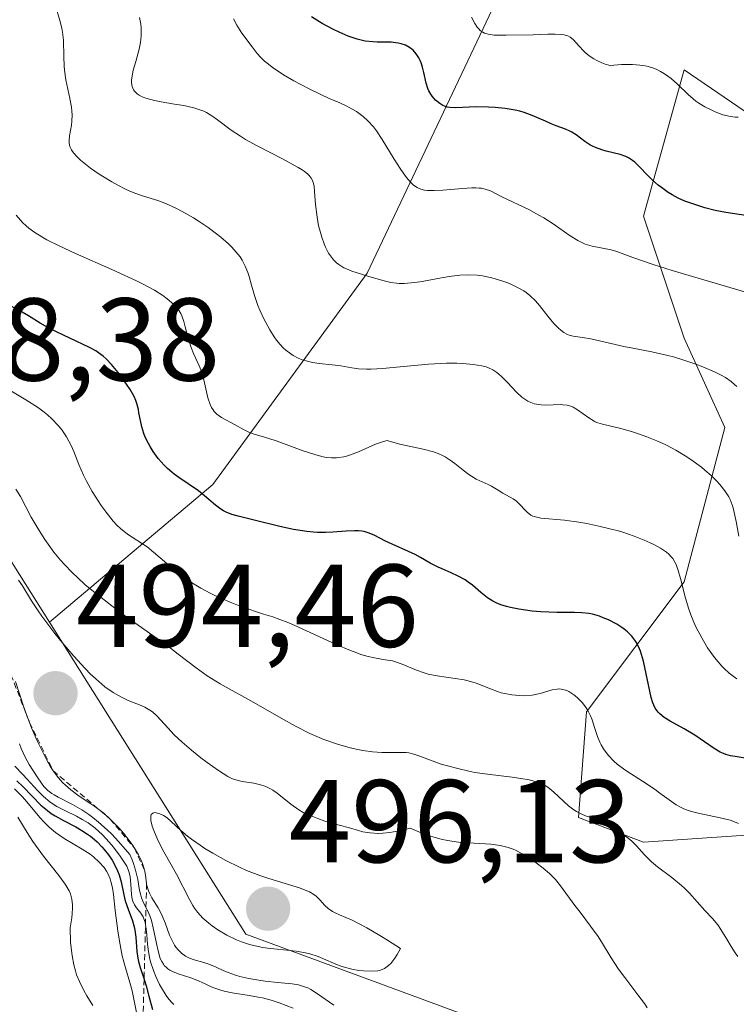
# Model space of a CAD drawing. Units: metres. Extents: x 628935 to 631495, y 4674098 to 4676458.
# Drawn here: x 630059 to 630120, y 4674799 to 4674883 of the extents above; entities that cross this region are included whole.
import ezdxf
from ezdxf.enums import TextEntityAlignment as Align

# ---------------------------------------------------------------- set-up
doc = ezdxf.new("R2010")
doc.units = ezdxf.units.M
doc.header["$MEASUREMENT"] = 0
doc.linetypes.add('TRAZOS', pattern=[0.75, 0.5, -0.25])
for name, color, linetype, lineweight in [('Carátula', 7, 'Continuous', 5), ('Curva de nivel maestra', 36, 'Continuous', 30), ('Curva de nivel normal', 36, 'Continuous', 0), ('Escarpado lineal', 39, 'TRAZOS', 0), ('Matorral', 135, 'Continuous', 0), ('Matorral CxS', 135, 'Continuous', 0), ('Pastizal CxS', 92, 'Continuous', 0), ('Punto de cota en terreno', 7, 'Continuous', 0), ('Rótulo de punto de cota en terreno', 19, 'Continuous', 0), ('Suelo desnudo', 252, 'Continuous', 0), ('Suelo desnudo CxS', 43, 'Continuous', 0)]:
    doc.layers.add(name, color=color, linetype=linetype, lineweight=lineweight)
doc.styles.add('Arial', font='txt', dxfattribs={"height": 0.2})

# ---------------------------------------------------------------- blocks, each defined once
blk = doc.blocks.new('5PATER')
at = {"layer": 'Carátula', "linetype": 'Continuous', "lineweight": 5}
h = blk.add_hatch(color=250, dxfattribs=at)
edge = h.paths.add_edge_path()
edge.add_ellipse((0.002, 0.008), major_axis=(-1.326, -1.344), ratio=0.999422, start_angle=0, end_angle=360)

msp = doc.modelspace()

# ---------------------------------------------------------------- linework, layer by layer
at = {"layer": 'Curva de nivel maestra', "color": 36, "linetype": 'Continuous', "lineweight": 30}
for points in [[(630120.86, 4674865.86, 450), (630119.74, 4674866.03, 450), (630119.16, 4674866.13, 450), (630118.27, 4674866.31, 450), (630117.38, 4674866.53, 450), (630116.94, 4674866.66, 450), (630116.09, 4674866.94, 450), (630115.69, 4674867.09, 450), (630115.12, 4674867.35, 450), (630114.6, 4674867.63, 450), (630114.27, 4674867.83, 450), (630113.68, 4674868.25, 450), (630113.41, 4674868.46, 450), (630112.93, 4674868.89, 450), (630112.5, 4674869.3, 450), (630111.82, 4674870.01, 450), (630111.41, 4674870.4, 450), (630111.23, 4674870.54, 450), (630110.89, 4674870.77, 450), (630110.67, 4674870.88, 450), (630110.16, 4674871.05, 450), (630108.98, 4674871.35, 450), (630108.61, 4674871.46, 450), (630108.08, 4674871.65, 450), (630107.83, 4674871.76, 450), (630107.6, 4674871.89, 450), (630107.17, 4674872.16, 450), (630106.42, 4674872.73, 450), (630106.07, 4674872.96, 450), (630105.89, 4674873.06, 450), (630105.53, 4674873.22, 450), (630104.74, 4674873.5, 450), (630104.3, 4674873.67, 450), (630103.82, 4674873.89, 450), (630103.09, 4674874.22, 450), (630102.69, 4674874.39, 450), (630102.01, 4674874.63, 450), (630101.64, 4674874.74, 450), (630101.24, 4674874.83, 450), (630100.4, 4674874.97, 450), (630099.54, 4674875.06, 450), (630098.97, 4674875.1, 450), (630097.92, 4674875.11, 450), (630096.15, 4674875.02, 450), (630095.68, 4674875.05, 450), (630095.46, 4674875.1, 450), (630095.24, 4674875.18, 450), (630095.1, 4674875.24, 450), (630094.83, 4674875.4, 450), (630094.46, 4674875.7, 450), (630094.18, 4674876.02, 450), (630094.06, 4674876.19, 450), (630093.9, 4674876.47, 450), (630093.81, 4674876.69, 450), (630093.66, 4674877.14, 450), (630093.48, 4674878.05, 450), (630093.37, 4674878.5, 450), (630093.25, 4674878.87, 450), (630093.17, 4674879.05, 450), (630093.04, 4674879.3, 450), (630092.82, 4674879.64, 450), (630092.56, 4674879.94, 450), (630092.26, 4674880.18, 450), (630091.92, 4674880.36, 450), (630091.55, 4674880.49, 450), (630091.29, 4674880.55, 450), (630090.7, 4674880.62, 450), (630089.51, 4674880.62, 450), (630089.12, 4674880.64, 450), (630088.49, 4674880.71, 450), (630088.15, 4674880.78, 450), (630087.79, 4674880.88, 450), (630087.04, 4674881.14, 450), (630086.28, 4674881.46, 450), (630085.77, 4674881.71, 450), (630084.83, 4674882.22, 450), (630083.92, 4674882.79, 450)], [(630120.81, 4674819.69, 475), (630119.97, 4674819.82, 475), (630119.56, 4674819.9, 475), (630119.16, 4674820.01, 475), (630118.97, 4674820.08, 475), (630118.69, 4674820.2, 475), (630118.16, 4674820.5, 475), (630116.54, 4674821.65, 475), (630115.62, 4674822.19, 475), (630114.42, 4674822.84, 475), (630113.93, 4674823.15, 475), (630113.55, 4674823.45, 475), (630113.4, 4674823.6, 475), (630113.16, 4674823.94, 475), (630113.03, 4674824.2, 475), (630112.96, 4674824.39, 475), (630112.82, 4674824.84, 475), (630112.16, 4674827.93, 475), (630111.99, 4674828.51, 475), (630111.9, 4674828.79, 475), (630111.74, 4674829.18, 475), (630111.54, 4674829.55, 475), (630111.43, 4674829.72, 475), (630111.18, 4674830.06, 475), (630111.03, 4674830.22, 475), (630110.79, 4674830.45, 475), (630110.51, 4674830.68, 475), (630110.31, 4674830.82, 475), (630109.88, 4674831.09, 475), (630109.19, 4674831.45, 475), (630108.72, 4674831.64, 475), (630108.41, 4674831.76, 475), (630107.81, 4674831.93, 475), (630107.5, 4674832, 475), (630106.9, 4674832.07, 475), (630106.29, 4674832.09, 475), (630104.78, 4674832.09, 475), (630103.42, 4674832.14, 475), (630102.68, 4674832.21, 475), (630101.55, 4674832.36, 475), (630100.84, 4674832.51, 475), (630100.5, 4674832.59, 475), (630100.03, 4674832.74, 475), (630099.61, 4674832.92, 475), (630099.35, 4674833.05, 475), (630098.9, 4674833.34, 475), (630098.31, 4674833.79, 475), (630097.61, 4674834.4, 475), (630097.25, 4674834.68, 475), (630096.98, 4674834.87, 475), (630096.39, 4674835.19, 475), (630095.8, 4674835.47, 475), (630095.04, 4674835.79, 475), (630094.7, 4674835.94, 475), (630094.02, 4674836.29, 475), (630093.2, 4674836.77, 475), (630092.74, 4674837.02, 475), (630090.22, 4674838.16, 475), (630089.23, 4674838.67, 475), (630088.73, 4674838.87, 475), (630088.38, 4674838.97, 475), (630088.19, 4674839, 475), (630087.9, 4674839.04, 475), (630087.57, 4674839.04, 475), (630086.85, 4674839, 475), (630085.73, 4674838.91, 475), (630085.1, 4674838.88, 475), (630084.43, 4674838.89, 475), (630084.08, 4674838.91, 475), (630083.52, 4674838.97, 475), (630082.38, 4674839.16, 475), (630081.22, 4674839.41, 475), (630079.14, 4674839.92, 475), (630077.68, 4674840.27, 475), (630077.13, 4674840.42, 475), (630076.65, 4674840.61, 475), (630076.42, 4674840.74, 475), (630076.2, 4674840.88, 475), (630075.75, 4674841.21, 475), (630074.81, 4674842.01, 475), (630074.3, 4674842.43, 475), (630072.63, 4674843.58, 475), (630072.23, 4674843.87, 475), (630071.66, 4674844.35, 475), (630071.39, 4674844.62, 475), (630070.88, 4674845.18, 475), (630070.44, 4674845.79, 475), (630070.18, 4674846.2, 475), (630070.03, 4674846.47, 475), (630069.77, 4674847.02, 475), (630069.66, 4674847.32, 475), (630069.48, 4674847.89, 475), (630069.35, 4674848.43, 475), (630069.23, 4674849.08, 475), (630069.18, 4674849.37, 475), (630069.05, 4674849.88, 475), (630068.97, 4674850.12, 475), (630068.81, 4674850.48, 475), (630068.48, 4674851.06, 475), (630068.18, 4674851.52, 475), (630067.46, 4674852.51, 475), (630066.9, 4674853.19, 475), (630066.43, 4674853.68, 475), (630066.19, 4674853.89, 475), (630065.79, 4674854.19, 475), (630065.56, 4674854.34, 475), (630065.01, 4674854.64, 475), (630061.69, 4674856.24, 475), (630060.82, 4674856.72, 475), (630059.82, 4674857.33, 475), (630059.29, 4674857.64, 475), (630058.36, 4674858.16, 475)], [(630058.83, 4674817.77, 475), (630059.38, 4674817.26, 475), (630060.89, 4674815.7, 475), (630061.45, 4674815.22, 475), (630061.76, 4674814.99, 475), (630062.09, 4674814.78, 475), (630062.82, 4674814.38, 475), (630063.85, 4674813.83, 475), (630064.36, 4674813.54, 475), (630064.86, 4674813.22, 475), (630065.1, 4674813.04, 475), (630065.45, 4674812.76, 475), (630065.67, 4674812.56, 475), (630066.08, 4674812.13, 475), (630066.27, 4674811.91, 475), (630066.63, 4674811.46, 475), (630066.94, 4674811, 475), (630067.12, 4674810.69, 475), (630067.41, 4674810.09, 475), (630067.54, 4674809.77, 475), (630067.72, 4674809.16, 475), (630067.94, 4674808.05, 475), (630068.06, 4674807.55, 475), (630068.31, 4674806.83, 475), (630068.68, 4674805.85, 475), (630068.83, 4674805.32, 475), (630068.88, 4674805.04, 475), (630068.96, 4674804.45, 475), (630069.06, 4674803.24, 475), (630069.14, 4674802.66, 475), (630069.19, 4674802.38, 475), (630069.33, 4674801.86, 475), (630069.669, 4674800.872, 475), (630069.68, 4674800.84, 475), (630069.85, 4674800.31, 475), (630070.08, 4674799.44, 475), (630070.37, 4674798.3, 475)]]:
    msp.add_polyline3d(points, dxfattribs=at)
at = {"layer": 'Curva de nivel normal', "color": 36, "linetype": 'Continuous', "lineweight": 0}
for points in [[(630120.28, 4674838.59, 465), (630120.04, 4674839.82, 465), (630119.94, 4674840.34, 465), (630119.79, 4674840.98, 465), (630119.71, 4674841.24, 465), (630119.54, 4674841.69, 465), (630119.41, 4674841.94, 465), (630119.09, 4674842.44, 465), (630118.65, 4674842.98, 465), (630118.39, 4674843.27, 465), (630117.93, 4674843.73, 465), (630117.39, 4674844.21, 465), (630117.09, 4674844.45, 465), (630116.19, 4674845.1, 465), (630115.7, 4674845.42, 465), (630114.92, 4674845.89, 465), (630114.11, 4674846.32, 465), (630113.7, 4674846.52, 465), (630113.28, 4674846.7, 465), (630112.45, 4674847.04, 465), (630111.66, 4674847.32, 465), (630111.15, 4674847.48, 465), (630110.23, 4674847.73, 465), (630108.67, 4674848.11, 465), (630108.26, 4674848.24, 465), (630108.06, 4674848.32, 465), (630107.87, 4674848.42, 465), (630107.51, 4674848.64, 465), (630106.55, 4674849.34, 465), (630106.17, 4674849.56, 465), (630105.98, 4674849.65, 465), (630105.67, 4674849.73, 465), (630105.3, 4674849.77, 465), (630105.09, 4674849.78, 465), (630103.85, 4674849.73, 465), (630103.45, 4674849.75, 465), (630103.06, 4674849.81, 465), (630102.87, 4674849.85, 465), (630102.58, 4674849.95, 465), (630102.31, 4674850.08, 465), (630102.14, 4674850.18, 465), (630101.81, 4674850.42, 465), (630101.35, 4674850.84, 465), (630100.58, 4674851.67, 465), (630100.12, 4674852.15, 465), (630099.85, 4674852.38, 465), (630099.67, 4674852.51, 465), (630099.34, 4674852.73, 465), (630098.98, 4674852.91, 465), (630098.77, 4674852.98, 465), (630098.41, 4674853.08, 465), (630097.68, 4674853.2, 465), (630096.8, 4674853.27, 465), (630096.28, 4674853.29, 465), (630095.4, 4674853.3, 465), (630093.87, 4674853.23, 465), (630089.94, 4674852.86, 465), (630088.99, 4674852.8, 465), (630088.59, 4674852.8, 465), (630087.91, 4674852.83, 465), (630087.35, 4674852.91, 465), (630086.71, 4674853.03, 465), (630086.4, 4674853.08, 465), (630085.66, 4674853.16, 465), (630084.57, 4674853.27, 465), (630083.99, 4674853.36, 465), (630083.46, 4674853.49, 465), (630083.19, 4674853.57, 465), (630082.77, 4674853.74, 465), (630082.36, 4674853.95, 465), (630082.15, 4674854.09, 465), (630081.74, 4674854.4, 465), (630081.54, 4674854.59, 465), (630081.24, 4674854.9, 465), (630080.94, 4674855.27, 465), (630080.74, 4674855.54, 465), (630080.37, 4674856.13, 465), (630079.85, 4674857.09, 465), (630079.54, 4674857.76, 465), (630079.36, 4674858.2, 465), (630079.05, 4674859.06, 465), (630078.8, 4674859.94, 465), (630078.6, 4674860.68, 465), (630078.49, 4674861.03, 465), (630078.28, 4674861.56, 465), (630078, 4674862.08, 465), (630077.83, 4674862.35, 465), (630077.51, 4674862.75, 465), (630077.13, 4674863.17, 465), (630076.84, 4674863.45, 465), (630076.19, 4674864.02, 465), (630075.84, 4674864.3, 465), (630075.11, 4674864.84, 465), (630074.36, 4674865.35, 465), (630073.86, 4674865.66, 465), (630072.92, 4674866.21, 465), (630072.43, 4674866.46, 465), (630071.57, 4674866.86, 465), (630070.83, 4674867.14, 465), (630069.63, 4674867.51, 465), (630068.87, 4674867.77, 465), (630068.4, 4674867.97, 465), (630068.08, 4674868.11, 465), (630067.44, 4674868.44, 465), (630066.92, 4674868.73, 465), (630065.85, 4674869.39, 465), (630065.1, 4674869.91, 465), (630064.53, 4674870.36, 465), (630064.27, 4674870.57, 465), (630063.95, 4674870.88, 465), (630063.68, 4674871.18, 465), (630063.58, 4674871.33, 465), (630063.49, 4674871.47, 465), (630063.36, 4674871.75, 465), (630063.29, 4674872.03, 465), (630063.28, 4674872.23, 465), (630063.31, 4674872.65, 465), (630063.49, 4674873.57, 465), (630063.53, 4674873.9, 465), (630063.55, 4674874.45, 465), (630063.53, 4674874.76, 465), (630063.49, 4674875.1, 465), (630063.35, 4674875.83, 465), (630063.02, 4674877.43, 465), (630062.9, 4674878.23, 465), (630062.86, 4674878.62, 465), (630062.84, 4674879.37, 465), (630062.81, 4674880.79, 465), (630062.74, 4674881.47, 465), (630062.68, 4674881.8, 465), (630062.51, 4674882.46, 465), (630062.14, 4674883.72, 465)], [(630120.1, 4674851.31, 460), (630119.9, 4674851.5, 460), (630119.61, 4674851.75, 460), (630119.14, 4674852.09, 460), (630118.88, 4674852.24, 460), (630118.26, 4674852.55, 460), (630117.21, 4674852.99, 460), (630116.62, 4674853.22, 460), (630115.68, 4674853.54, 460), (630114.71, 4674853.83, 460), (630114.24, 4674853.96, 460), (630112.88, 4674854.27, 460), (630111.24, 4674854.57, 460), (630110.49, 4674854.71, 460), (630107.69, 4674855.38, 460), (630106.97, 4674855.5, 460), (630106.17, 4674855.61, 460), (630105.84, 4674855.7, 460), (630105.68, 4674855.75, 460), (630105.39, 4674855.9, 460), (630105.12, 4674856.1, 460), (630104.94, 4674856.27, 460), (630104.54, 4674856.69, 460), (630104.03, 4674857.31, 460), (630103.31, 4674858.2, 460), (630102.96, 4674858.6, 460), (630102.5, 4674859.06, 460), (630102.19, 4674859.31, 460), (630101.98, 4674859.45, 460), (630101.5, 4674859.72, 460), (630100.93, 4674860, 460), (630100.61, 4674860.13, 460), (630100.1, 4674860.32, 460), (630099.26, 4674860.58, 460), (630098.45, 4674860.74, 460), (630098.01, 4674860.79, 460), (630097.31, 4674860.83, 460), (630096.52, 4674860.79, 460), (630096.09, 4674860.74, 460), (630095.63, 4674860.68, 460), (630094.66, 4674860.51, 460), (630093.33, 4674860.26, 460), (630092.69, 4674860.17, 460), (630092.08, 4674860.1, 460), (630091.79, 4674860.09, 460), (630091.38, 4674860.09, 460), (630091.13, 4674860.11, 460), (630090.65, 4674860.17, 460), (630089.99, 4674860.33, 460), (630088.71, 4674860.72, 460), (630087.8, 4674860.98, 460), (630087.34, 4674861.13, 460), (630086.88, 4674861.32, 460), (630086.66, 4674861.43, 460), (630086.25, 4674861.69, 460), (630086.05, 4674861.84, 460), (630085.77, 4674862.11, 460), (630085.52, 4674862.43, 460), (630085.37, 4674862.66, 460), (630085.11, 4674863.18, 460), (630084.99, 4674863.45, 460), (630084.78, 4674864.03, 460), (630084.61, 4674864.61, 460), (630084.52, 4674865, 460), (630084.38, 4674865.74, 460), (630084.24, 4674866.81, 460), (630084.17, 4674867.92, 460), (630084.13, 4674868.36, 460), (630084.06, 4674868.69, 460), (630084.01, 4674868.84, 460), (630083.89, 4674869.06, 460), (630083.71, 4674869.28, 460), (630083.59, 4674869.4, 460), (630083.29, 4674869.63, 460), (630083.11, 4674869.76, 460), (630082.78, 4674869.96, 460), (630081.44, 4674870.68, 460), (630079.3, 4674871.79, 460), (630078.3, 4674872.34, 460), (630077.86, 4674872.61, 460), (630077.09, 4674873.13, 460), (630075.91, 4674874.01, 460), (630075.42, 4674874.35, 460), (630074.97, 4674874.63, 460), (630074.74, 4674874.74, 460), (630074.25, 4674874.93, 460), (630073.9, 4674875.03, 460), (630073.04, 4674875.22, 460), (630072.25, 4674875.35, 460), (630071.12, 4674875.54, 460), (630070.56, 4674875.65, 460), (630069.81, 4674875.86, 460), (630069.5, 4674875.98, 460), (630069.24, 4674876.12, 460), (630069.09, 4674876.22, 460), (630068.85, 4674876.44, 460), (630068.77, 4674876.57, 460), (630068.65, 4674876.84, 460), (630068.6, 4674877.16, 460), (630068.6, 4674877.39, 460), (630068.67, 4674877.92, 460), (630068.75, 4674878.24, 460), (630068.96, 4674878.97, 460), (630069.25, 4674880.04, 460), (630069.36, 4674880.6, 460), (630069.43, 4674881.17, 460), (630069.43, 4674881.46, 460), (630069.41, 4674881.88, 460), (630069.38, 4674882.16, 460), (630069.27, 4674882.71, 460)], [(630120.95, 4674859.33, 455), (630114.6, 4674861.2, 455), (630112.97, 4674861.71, 455), (630111.25, 4674862.3, 455), (630109.9, 4674862.8, 455), (630109.4, 4674862.95, 455), (630107.8, 4674863.26, 455), (630107.21, 4674863.44, 455), (630106.9, 4674863.58, 455), (630106.58, 4674863.74, 455), (630105.92, 4674864.15, 455), (630104.47, 4674865.16, 455), (630103.67, 4674865.67, 455), (630103.25, 4674865.91, 455), (630102.4, 4674866.37, 455), (630100.12, 4674867.46, 455), (630099.14, 4674867.96, 455), (630098.69, 4674868.12, 455), (630098.37, 4674868.19, 455), (630098.18, 4674868.21, 455), (630097.88, 4674868.23, 455), (630097.54, 4674868.23, 455), (630096.77, 4674868.18, 455), (630095.09, 4674868.03, 455), (630094.34, 4674867.99, 455), (630093.78, 4674868, 455), (630093.54, 4674868.03, 455), (630093.21, 4674868.11, 455), (630092.91, 4674868.25, 455), (630092.77, 4674868.33, 455), (630092.56, 4674868.49, 455), (630092.42, 4674868.62, 455), (630092.14, 4674868.93, 455), (630091.92, 4674869.21, 455), (630091.45, 4674869.88, 455), (630090.95, 4674870.66, 455), (630089.92, 4674872.34, 455), (630089.45, 4674873.07, 455), (630089.18, 4674873.42, 455), (630088.71, 4674873.94, 455), (630088.32, 4674874.29, 455), (630087.74, 4674874.71, 455), (630087.17, 4674875.04, 455), (630086.86, 4674875.21, 455), (630086.33, 4674875.45, 455), (630085.41, 4674875.82, 455), (630083.83, 4674876.58, 455), (630082.95, 4674877.04, 455), (630082.42, 4674877.32, 455), (630081.53, 4674877.85, 455), (630080.98, 4674878.2, 455), (630080.67, 4674878.42, 455), (630080.14, 4674878.83, 455), (630079.92, 4674879.01, 455), (630079.56, 4674879.36, 455), (630079.28, 4674879.67, 455), (630078.86, 4674880.23, 455), (630077.98, 4674881.38, 455), (630077.55, 4674882.06, 455), (630077.28, 4674882.6, 455)], [(630120.22, 4674874.24, 445), (630119.95, 4674874.25, 445), (630119.55, 4674874.29, 445), (630118.91, 4674874.45, 445), (630118.25, 4674874.69, 445), (630117.91, 4674874.85, 445), (630117.38, 4674875.12, 445), (630116.86, 4674875.43, 445), (630116.62, 4674875.6, 445), (630116.39, 4674875.79, 445), (630115.95, 4674876.18, 445), (630115.05, 4674877.05, 445), (630114.51, 4674877.52, 445), (630113.95, 4674877.94, 445), (630113.61, 4674878.14, 445), (630113.23, 4674878.32, 445), (630113.02, 4674878.4, 445), (630112.55, 4674878.55, 445), (630112.29, 4674878.6, 445), (630111.86, 4674878.67, 445), (630111.22, 4674878.72, 445), (630110.87, 4674878.73, 445), (630110.3, 4674878.72, 445), (630109.33, 4674878.63, 445), (630108.89, 4674878.76, 445), (630108.62, 4674878.86, 445), (630108.14, 4674879.09, 445), (630107.92, 4674879.21, 445), (630107.53, 4674879.47, 445), (630107.21, 4674879.73, 445), (630107.02, 4674879.91, 445), (630106.7, 4674880.24, 445), (630106.17, 4674880.84, 445), (630105.91, 4674881.05, 445), (630105.71, 4674881.15, 445), (630105.59, 4674881.2, 445), (630105.4, 4674881.25, 445), (630105.17, 4674881.28, 445), (630104.63, 4674881.31, 445), (630104.02, 4674881.31, 445), (630102.78, 4674881.26, 445), (630100.48, 4674881.23, 445), (630099.79, 4674881.21, 445), (630099.45, 4674881.22, 445), (630098.95, 4674881.29, 445), (630098.64, 4674881.39, 445), (630098.5, 4674881.46, 445), (630098.3, 4674881.6, 445), (630098.11, 4674881.78, 445), (630098, 4674881.91, 445), (630097.8, 4674882.22, 445), (630097.53, 4674882.74, 445)], [(630120.1, 4674826.44, 470), (630119.67, 4674826.75, 470), (630119.45, 4674826.93, 470), (630119.03, 4674827.32, 470), (630118.82, 4674827.53, 470), (630118.51, 4674827.88, 470), (630118.2, 4674828.25, 470), (630117.61, 4674829.08, 470), (630117.25, 4674829.67, 470), (630116.8, 4674830.5, 470), (630116.59, 4674830.92, 470), (630116.18, 4674831.89, 470), (630116.01, 4674832.37, 470), (630115.73, 4674833.3, 470), (630115.31, 4674834.98, 470), (630115.12, 4674835.66, 470), (630114.93, 4674836.16, 470), (630114.82, 4674836.38, 470), (630114.65, 4674836.67, 470), (630114.54, 4674836.8, 470), (630114.31, 4674837.05, 470), (630114.11, 4674837.22, 470), (630113.61, 4674837.56, 470), (630113.05, 4674837.86, 470), (630112.74, 4674838.02, 470), (630112.22, 4674838.25, 470), (630111.36, 4674838.59, 470), (630110.41, 4674838.91, 470), (630109.92, 4674839.06, 470), (630109.41, 4674839.19, 470), (630108.37, 4674839.44, 470), (630107.34, 4674839.65, 470), (630106.67, 4674839.77, 470), (630105.45, 4674839.93, 470), (630103.43, 4674840.12, 470), (630102.96, 4674840.22, 470), (630102.75, 4674840.29, 470), (630102.57, 4674840.38, 470), (630102.25, 4674840.62, 470), (630101.48, 4674841.44, 470), (630101.35, 4674841.55, 470), (630101.06, 4674841.75, 470), (630100.18, 4674842.24, 470), (630099.78, 4674842.5, 470), (630099.24, 4674842.84, 470), (630098.95, 4674842.99, 470), (630097.93, 4674843.44, 470), (630097.52, 4674843.68, 470), (630097.3, 4674843.83, 470), (630096.83, 4674844.2, 470), (630096.12, 4674844.77, 470), (630095.72, 4674845.06, 470), (630095.28, 4674845.33, 470), (630095.05, 4674845.46, 470), (630094.68, 4674845.62, 470), (630094.28, 4674845.76, 470), (630093.42, 4674845.99, 470), (630091.44, 4674846.41, 470), (630090.71, 4674846.6, 470), (630090.34, 4674846.72, 470), (630090.03, 4674846.65, 470), (630089.36, 4674846.41, 470), (630087.92, 4674845.77, 470), (630087.22, 4674845.49, 470), (630086.89, 4674845.39, 470), (630086.67, 4674845.34, 470), (630086.25, 4674845.27, 470), (630086.04, 4674845.25, 470), (630085.62, 4674845.25, 470), (630085.19, 4674845.29, 470), (630084.9, 4674845.34, 470), (630084.28, 4674845.49, 470), (630083.11, 4674845.87, 470), (630081.52, 4674846.46, 470), (630080.81, 4674846.72, 470), (630079.92, 4674847, 470), (630079.02, 4674847.27, 470), (630078.65, 4674847.4, 470), (630078.12, 4674847.65, 470), (630077.43, 4674848.05, 470), (630076.25, 4674848.69, 470), (630075.87, 4674848.97, 470), (630075.64, 4674849.2, 470), (630075.54, 4674849.33, 470), (630075.4, 4674849.54, 470), (630075.28, 4674849.79, 470), (630075.09, 4674850.35, 470), (630074.82, 4674851.62, 470), (630074.67, 4674852.24, 470), (630074.57, 4674852.54, 470), (630074.35, 4674853.09, 470), (630073.88, 4674854.12, 470), (630073.66, 4674854.63, 470), (630073.41, 4674855.41, 470), (630073.17, 4674856.41, 470), (630073.06, 4674856.84, 470), (630072.89, 4674857.32, 470), (630072.79, 4674857.53, 470), (630072.6, 4674857.84, 470), (630072.49, 4674857.99, 470), (630072.19, 4674858.31, 470), (630071.63, 4674858.79, 470), (630071.26, 4674859.06, 470), (630070.54, 4674859.52, 470), (630069.59, 4674860.04, 470), (630069.01, 4674860.32, 470), (630066.91, 4674861.28, 470), (630063.82, 4674862.65, 470), (630062.43, 4674863.29, 470), (630061.4, 4674863.81, 470), (630060.96, 4674864.06, 470), (630060.37, 4674864.43, 470), (630059.86, 4674864.8, 470), (630059.64, 4674864.99, 470), (630059.33, 4674865.28, 470), (630059.14, 4674865.48, 470), (630058.79, 4674865.91, 470)], [(630120.23, 4674814.13, 480), (630119.9, 4674814.28, 480), (630119.53, 4674814.41, 480), (630118.68, 4674814.62, 480), (630116.82, 4674815, 480), (630116.24, 4674815.16, 480), (630115.98, 4674815.24, 480), (630115.6, 4674815.39, 480), (630115.37, 4674815.5, 480), (630114.94, 4674815.73, 480), (630114.34, 4674816.13, 480), (630113.56, 4674816.72, 480), (630113.14, 4674817.03, 480), (630112.06, 4674817.73, 480), (630111.06, 4674818.37, 480), (630110.58, 4674818.69, 480), (630109.92, 4674819.18, 480), (630109.64, 4674819.44, 480), (630109.16, 4674819.95, 480), (630108.77, 4674820.47, 480), (630108.57, 4674820.82, 480), (630108.45, 4674821.05, 480), (630108.25, 4674821.52, 480), (630107.99, 4674822.29, 480), (630107.78, 4674822.96, 480), (630107.66, 4674823.28, 480), (630107.43, 4674823.75, 480), (630107.29, 4674823.98, 480), (630106.96, 4674824.41, 480), (630106.58, 4674824.79, 480), (630106.32, 4674825.01, 480), (630106.15, 4674825.14, 480), (630105.81, 4674825.35, 480), (630105.64, 4674825.44, 480), (630105.31, 4674825.54, 480), (630105, 4674825.58, 480), (630104.8, 4674825.57, 480), (630104.4, 4674825.49, 480), (630103.36, 4674825.18, 480), (630102.69, 4674825.05, 480), (630101.97, 4674825, 480), (630101.58, 4674825.01, 480), (630100.97, 4674825.07, 480), (630100.35, 4674825.18, 480), (630100.05, 4674825.26, 480), (630099.75, 4674825.35, 480), (630099.15, 4674825.58, 480), (630097.92, 4674826.07, 480), (630097.25, 4674826.27, 480), (630096.89, 4674826.35, 480), (630096.14, 4674826.47, 480), (630094.59, 4674826.69, 480), (630093.85, 4674826.84, 480), (630093.5, 4674826.94, 480), (630092.85, 4674827.19, 480), (630091.64, 4674827.7, 480), (630091.07, 4674827.9, 480), (630090.79, 4674827.96, 480), (630090.19, 4674828.07, 480), (630089.28, 4674828.22, 480), (630088.73, 4674828.35, 480), (630088.12, 4674828.52, 480), (630087.78, 4674828.64, 480), (630087.22, 4674828.85, 480), (630086.01, 4674829.36, 480), (630083.5, 4674830.53, 480), (630082.43, 4674831.02, 480), (630081.98, 4674831.21, 480), (630081.23, 4674831.5, 480), (630080.61, 4674831.71, 480), (630079.84, 4674831.95, 480), (630079.41, 4674832.08, 480), (630078.41, 4674832.42, 480), (630077.85, 4674832.63, 480), (630076.98, 4674832.97, 480), (630075.68, 4674833.54, 480), (630075.28, 4674833.74, 480), (630074.5, 4674834.15, 480), (630073.79, 4674834.58, 480), (630073.33, 4674834.88, 480), (630072.48, 4674835.5, 480), (630071.59, 4674836.26, 480), (630070.46, 4674837.23, 480), (630069.92, 4674837.66, 480), (630068.25, 4674838.76, 480), (630067.66, 4674839.24, 480), (630067.36, 4674839.53, 480), (630067.05, 4674839.85, 480), (630066.43, 4674840.61, 480), (630066.01, 4674841.18, 480), (630065.75, 4674841.58, 480), (630065.24, 4674842.39, 480), (630064.74, 4674843.32, 480), (630064.52, 4674843.78, 480), (630064.13, 4674844.67, 480), (630063.68, 4674845.78, 480), (630063.45, 4674846.3, 480), (630063.06, 4674847.03, 480), (630062.85, 4674847.37, 480), (630062.7, 4674847.59, 480), (630062.37, 4674848, 480), (630061.83, 4674848.57, 480), (630061.44, 4674848.92, 480), (630061.17, 4674849.14, 480), (630060.61, 4674849.56, 480), (630059.62, 4674850.19, 480), (630058.18, 4674851.03, 480)], [(630120.18, 4674802.82, 485), (630119.97, 4674803.11, 485), (630119.61, 4674803.66, 485), (630119.24, 4674804.28, 485), (630118.74, 4674805.11, 485), (630118.47, 4674805.5, 485), (630118.02, 4674806.05, 485), (630117.37, 4674806.73, 485), (630116.06, 4674808.21, 485), (630115.64, 4674808.63, 485), (630115.4, 4674808.85, 485), (630114.56, 4674809.53, 485), (630113.36, 4674810.44, 485), (630112.84, 4674810.87, 485), (630112.62, 4674811.08, 485), (630112.24, 4674811.47, 485), (630111.56, 4674812.22, 485), (630111.16, 4674812.61, 485), (630110.85, 4674812.87, 485), (630110.13, 4674813.41, 485), (630109.54, 4674813.79, 485), (630108.95, 4674814.12, 485), (630108.67, 4674814.26, 485), (630108.39, 4674814.37, 485), (630107.87, 4674814.57, 485), (630107.22, 4674814.79, 485), (630106.9, 4674814.92, 485), (630106.45, 4674815.15, 485), (630106.22, 4674815.3, 485), (630105.78, 4674815.64, 485), (630104.53, 4674816.8, 485), (630104.02, 4674817.21, 485), (630103.74, 4674817.38, 485), (630103.26, 4674817.6, 485), (630102.66, 4674817.79, 485), (630102.31, 4674817.86, 485), (630101.9, 4674817.93, 485), (630100.98, 4674818.06, 485), (630098.88, 4674818.32, 485), (630097.82, 4674818.48, 485), (630097.31, 4674818.58, 485), (630096.35, 4674818.8, 485), (630095.48, 4674819.03, 485), (630094.95, 4674819.19, 485), (630094.04, 4674819.51, 485), (630093.03, 4674819.9, 485), (630092.61, 4674820.04, 485), (630092.18, 4674820.13, 485), (630091.96, 4674820.16, 485), (630091.19, 4674820.18, 485), (630089.89, 4674820.18, 485), (630089.09, 4674820.24, 485), (630088.29, 4674820.34, 485), (630087.86, 4674820.42, 485), (630087.19, 4674820.57, 485), (630086.11, 4674820.87, 485), (630084.96, 4674821.28, 485), (630084.37, 4674821.52, 485), (630083.77, 4674821.8, 485), (630082.54, 4674822.42, 485), (630081.32, 4674823.09, 485), (630079, 4674824.42, 485), (630076.15, 4674826.02, 485), (630075.04, 4674826.7, 485), (630074.09, 4674827.38, 485), (630072.58, 4674828.55, 485), (630071.51, 4674829.35, 485), (630070.14, 4674830.33, 485), (630068.01, 4674831.84, 485), (630066.92, 4674832.65, 485), (630065.35, 4674833.88, 485), (630064.63, 4674834.48, 485), (630063.99, 4674835.07, 485), (630063.59, 4674835.45, 485), (630062.88, 4674836.19, 485), (630062.56, 4674836.55, 485), (630061.99, 4674837.23, 485), (630061.51, 4674837.89, 485), (630061.22, 4674838.3, 485), (630060.73, 4674839.07, 485), (630060.07, 4674840.2, 485), (630059.14, 4674841.96, 485), (630058.77, 4674842.59, 485)], [(630112.48, 4674798.43, 490), (630112.24, 4674798.81, 490), (630111.69, 4674799.56, 490), (630110.56, 4674801.02, 490), (630110.04, 4674801.72, 490), (630109.41, 4674802.69, 490), (630108.68, 4674803.91, 490), (630108.3, 4674804.5, 490), (630107.66, 4674805.4, 490), (630106.76, 4674806.58, 490), (630106.32, 4674807.16, 490), (630105.1, 4674808.83, 490), (630104.66, 4674809.35, 490), (630104.42, 4674809.61, 490), (630104.17, 4674809.86, 490), (630103.62, 4674810.34, 490), (630103.04, 4674810.79, 490), (630102.65, 4674811.07, 490), (630101.85, 4674811.55, 490), (630101.32, 4674811.82, 490), (630101.06, 4674811.93, 490), (630100.64, 4674812.08, 490), (630099.96, 4674812.26, 490), (630099.17, 4674812.38, 490), (630098.71, 4674812.41, 490), (630097.27, 4674812.47, 490), (630096.42, 4674812.54, 490), (630095.47, 4674812.69, 490), (630094.95, 4674812.8, 490), (630094.23, 4674813, 490), (630093.85, 4674813.12, 490), (630093.25, 4674813.33, 490), (630092.31, 4674813.74, 490), (630091.43, 4674813.51, 490), (630090.9, 4674813.41, 490), (630090.58, 4674813.36, 490), (630089.99, 4674813.3, 490), (630089.6, 4674813.28, 490), (630088.89, 4674813.32, 490), (630088.28, 4674813.43, 490), (630087.9, 4674813.52, 490), (630087.15, 4674813.75, 490), (630086.27, 4674814, 490), (630085.06, 4674814.34, 490), (630084.46, 4674814.54, 490), (630083.61, 4674814.88, 490), (630083.21, 4674815.07, 490), (630082.84, 4674815.29, 490), (630082.16, 4674815.76, 490), (630080.98, 4674816.7, 490), (630080.61, 4674816.96, 490), (630080.42, 4674817.08, 490), (630080.13, 4674817.22, 490), (630079.94, 4674817.3, 490), (630079.56, 4674817.42, 490), (630079, 4674817.55, 490), (630078, 4674817.7, 490), (630077.46, 4674817.83, 490), (630077.2, 4674817.92, 490), (630076.78, 4674818.13, 490), (630075.99, 4674818.64, 490), (630075.04, 4674819.32, 490), (630074.51, 4674819.73, 490), (630073.69, 4674820.37, 490), (630072.92, 4674821.04, 490), (630072.56, 4674821.36, 490), (630072.24, 4674821.68, 490), (630071.68, 4674822.27, 490), (630070.78, 4674823.25, 490), (630070.37, 4674823.62, 490), (630070.16, 4674823.77, 490), (630069.73, 4674824.02, 490), (630069.27, 4674824.23, 490), (630068.61, 4674824.49, 490), (630068.26, 4674824.63, 490), (630067.75, 4674824.87, 490), (630067.48, 4674825.01, 490), (630067.05, 4674825.27, 490), (630066.34, 4674825.76, 490), (630065.55, 4674826.43, 490), (630065.11, 4674826.84, 490), (630064.65, 4674827.31, 490), (630063.68, 4674828.37, 490), (630062.71, 4674829.53, 490), (630062.08, 4674830.3, 490), (630060.98, 4674831.76, 490), (630060.65, 4674832.23, 490), (630060.1, 4674833.07, 490), (630059.31, 4674834.34, 490), (630058.99, 4674834.83, 490)], [(630058.74, 4674826.22, 490), (630059.11, 4674825.08, 490), (630059.47, 4674823.94, 490), (630059.69, 4674823.31, 490), (630060.09, 4674822.28, 490), (630060.61, 4674821.12, 490), (630060.92, 4674820.49, 490), (630061.07, 4674820.15, 490), (630061.39, 4674819.51, 490), (630061.71, 4674818.95, 490), (630061.93, 4674818.62, 490), (630062.39, 4674818.02, 490), (630062.73, 4674817.63, 490), (630062.97, 4674817.4, 490), (630063.44, 4674816.99, 490), (630064.14, 4674816.46, 490), (630065.05, 4674815.87, 490), (630065.48, 4674815.58, 490), (630065.94, 4674815.24, 490), (630066.23, 4674815, 490), (630066.78, 4674814.51, 490), (630067.51, 4674813.76, 490), (630067.94, 4674813.27, 490), (630068.2, 4674812.95, 490), (630068.64, 4674812.34, 490), (630068.85, 4674812.02, 490), (630069.2, 4674811.45, 490), (630069.45, 4674810.94, 490), (630069.57, 4674810.63, 490), (630069.74, 4674810.06, 490), (630069.82, 4674809.49, 490), (630069.88, 4674809, 490), (630069.93, 4674808.76, 490), (630070.04, 4674808.39, 490), (630070.13, 4674808.2, 490), (630070.34, 4674807.8, 490), (630070.86, 4674806.94, 490), (630071.12, 4674806.46, 490), (630071.45, 4674805.68, 490), (630071.84, 4674804.63, 490), (630072.06, 4674804.16, 490), (630072.26, 4674803.78, 490), (630072.38, 4674803.61, 490), (630072.56, 4674803.38, 490), (630072.86, 4674803.08, 490), (630073.18, 4674802.84, 490), (630073.36, 4674802.74, 490), (630073.54, 4674802.66, 490), (630073.93, 4674802.53, 490), (630074.75, 4674802.31, 490), (630075.17, 4674802.17, 490), (630075.81, 4674801.89, 490), (630076.45, 4674801.59, 490), (630076.82, 4674801.44, 490), (630077.45, 4674801.22, 490), (630077.81, 4674801.12, 490), (630078.59, 4674800.94, 490), (630079.43, 4674800.79, 490)], [(630059.06, 4674820.92, 485), (630059.21, 4674820.51, 485), (630059.54, 4674819.78, 485), (630059.9, 4674819.14, 485), (630060.58, 4674818.11, 485), (630060.94, 4674817.55, 485), (630061.13, 4674817.29, 485), (630061.36, 4674817.05, 485), (630061.49, 4674816.93, 485), (630061.82, 4674816.68, 485), (630062.01, 4674816.56, 485), (630062.35, 4674816.37, 485), (630063.58, 4674815.75, 485), (630064.38, 4674815.29, 485), (630064.98, 4674814.88, 485), (630065.3, 4674814.64, 485), (630065.8, 4674814.24, 485), (630066.53, 4674813.59, 485), (630066.91, 4674813.22, 485), (630067.5, 4674812.59, 485), (630068.46, 4674811.49, 485), (630068.66, 4674811.03, 485), (630068.77, 4674810.73, 485), (630068.95, 4674810.16, 485), (630069.13, 4674809.35, 485), (630069.29, 4674808.43, 485), (630069.38, 4674808.04, 485), (630069.45, 4674807.79, 485), (630069.62, 4674807.37, 485), (630070.01, 4674806.6, 485), (630070.2, 4674806.14, 485), (630070.29, 4674805.86, 485), (630070.45, 4674805.25, 485), (630070.73, 4674803.91, 485), (630070.86, 4674803.3, 485), (630071.05, 4674802.65, 485), (630071.17, 4674802.38, 485), (630071.31, 4674802.15, 485), (630071.39, 4674802.05, 485), (630071.58, 4674801.86, 485), (630071.69, 4674801.77, 485), (630071.87, 4674801.65, 485), (630072.08, 4674801.54, 485), (630072.57, 4674801.34, 485), (630073.64, 4674800.99, 485), (630074.16, 4674800.8, 485), (630074.82, 4674800.5, 485), (630075.38, 4674800.22, 485), (630075.68, 4674800.1, 485), (630076.2, 4674799.93, 485), (630076.49, 4674799.86, 485), (630077.15, 4674799.73, 485), (630078.62, 4674799.5, 485), (630079.38, 4674799.36, 485), (630079.75, 4674799.28, 485), (630080.47, 4674799.08, 485), (630081.15, 4674798.86, 485), (630082.36, 4674798.4, 485)], [(630058.67, 4674819.02, 480), (630059.36, 4674818.3, 480), (630059.7, 4674817.94, 480), (630060.64, 4674816.9, 480), (630061.11, 4674816.42, 480), (630061.64, 4674815.98, 480), (630061.93, 4674815.77, 480), (630062.24, 4674815.58, 480), (630062.93, 4674815.23, 480), (630063.92, 4674814.75, 480), (630064.41, 4674814.48, 480), (630064.9, 4674814.18, 480), (630065.14, 4674814.02, 480), (630065.49, 4674813.75, 480), (630066.14, 4674813.16, 480), (630066.71, 4674812.53, 480), (630067.06, 4674812.11, 480), (630067.63, 4674811.35, 480), (630068.04, 4674810.75, 480), (630068.19, 4674810.49, 480), (630068.35, 4674810.13, 480), (630068.41, 4674809.95, 480), (630068.49, 4674809.58, 480), (630068.54, 4674808.96, 480), (630068.59, 4674808.09, 480), (630068.66, 4674807.7, 480), (630068.71, 4674807.53, 480), (630068.85, 4674807.22, 480), (630069.03, 4674806.96, 480), (630069.27, 4674806.65, 480), (630069.39, 4674806.5, 480), (630069.58, 4674806.19, 480), (630069.66, 4674806.02, 480), (630069.75, 4674805.72, 480), (630069.85, 4674805.14, 480), (630069.89, 4674804.65, 480), (630069.95, 4674803.87, 480), (630070.01, 4674803.43, 480), (630070.13, 4674802.73, 480), (630070.22, 4674802.36, 480), (630070.47, 4674801.61, 480), (630070.67, 4674801.1, 480), (630070.98, 4674800.44, 480), (630071.15, 4674800.13, 480), (630071.56, 4674799.48, 480), (630071.77, 4674799.19, 480), (630072.06, 4674798.86, 480), (630072.21, 4674798.71, 480)], [(630058.65, 4674817.07, 470), (630059.27, 4674816.46, 470), (630059.56, 4674816.15, 470), (630060.79, 4674814.64, 470), (630061.16, 4674814.23, 470), (630061.56, 4674813.83, 470), (630061.78, 4674813.64, 470), (630062.12, 4674813.37, 470), (630062.87, 4674812.86, 470), (630064.39, 4674811.95, 470), (630065.07, 4674811.51, 470), (630065.36, 4674811.29, 470), (630065.86, 4674810.84, 470), (630066.26, 4674810.38, 470), (630066.46, 4674810.07, 470), (630066.58, 4674809.86, 470), (630066.77, 4674809.43, 470), (630066.85, 4674809.18, 470), (630066.98, 4674808.66, 470), (630067.07, 4674808.09, 470), (630067.22, 4674806.72, 470), (630067.43, 4674805, 470), (630067.57, 4674804.1, 470), (630067.81, 4674802.86, 470), (630068.08, 4674801.85, 470), (630068.46, 4674800.6, 470), (630068.64, 4674799.88, 470), (630069.44, 4674795.88, 470)], [(630089.09, 4674801.55, 495), (630089.56, 4674801.6, 495), (630089.79, 4674801.65, 495), (630090.13, 4674801.8, 495), (630090.36, 4674801.95, 495), (630090.47, 4674802.05, 495), (630090.65, 4674802.22, 495), (630091.01, 4674802.68, 495), (630091.2, 4674802.97, 495), (630091.49, 4674803.49, 495), (630090.38, 4674804.2, 495), (630089.72, 4674804.6, 495), (630088.61, 4674805.25, 495), (630087.37, 4674805.89, 495), (630086.3, 4674806.36, 495), (630085.93, 4674806.53, 495), (630085.7, 4674806.65, 495), (630085.33, 4674806.9, 495), (630085.05, 4674807.15, 495), (630084.62, 4674807.64, 495), (630084.31, 4674807.94, 495), (630084.12, 4674808.09, 495), (630083.75, 4674808.3, 495), (630083.23, 4674808.52, 495), (630082.9, 4674808.64, 495), (630081.66, 4674809.02, 495), (630080.28, 4674809.44, 495), (630079.53, 4674809.69, 495), (630078.37, 4674810.14, 495), (630077.78, 4674810.4, 495), (630076.62, 4674810.97, 495), (630075.53, 4674811.59, 495), (630074.85, 4674812, 495), (630074.44, 4674812.27, 495), (630073.7, 4674812.79, 495), (630073.36, 4674813.06, 495), (630072.79, 4674813.54, 495), (630071.98, 4674814.3, 495), (630071.63, 4674814.6, 495), (630071.31, 4674814.81, 495), (630071.15, 4674814.9, 495), (630070.91, 4674814.99, 495), (630070.69, 4674815.04, 495), (630070.59, 4674815.05, 495), (630070.42, 4674815.02, 495), (630070.28, 4674814.89, 495), (630070.24, 4674814.76, 495), (630070.23, 4674814.65, 495), (630070.24, 4674814.39, 495), (630070.36, 4674813.9, 495), (630070.49, 4674813.52, 495), (630070.84, 4674812.7, 495), (630071.35, 4674811.71, 495), (630072.42, 4674809.82, 495), (630073.52, 4674807.65, 495), (630073.81, 4674807.15, 495), (630073.96, 4674806.91, 495), (630074.22, 4674806.57, 495), (630074.68, 4674806.08, 495), (630075.18, 4674805.64, 495), (630075.46, 4674805.42, 495), (630075.93, 4674805.09, 495), (630076.72, 4674804.62, 495), (630077.53, 4674804.24, 495), (630077.96, 4674804.07, 495), (630078.65, 4674803.84, 495), (630079.38, 4674803.65, 495), (630079.77, 4674803.58, 495), (630080.16, 4674803.52, 495), (630080.98, 4674803.44, 495), (630082.62, 4674803.27, 495), (630083.4, 4674803.13, 495), (630083.77, 4674803.04, 495), (630084.48, 4674802.8, 495), (630085.78, 4674802.25, 495), (630086.41, 4674802, 495), (630086.72, 4674801.9, 495), (630087.34, 4674801.73, 495), (630087.95, 4674801.62, 495), (630088.34, 4674801.58, 495), (630089.09, 4674801.55, 495)], [(630058.93, 4674814.67, 465), (630059.71, 4674813.35, 465), (630060.2, 4674812.6, 465), (630061.12, 4674811.36, 465), (630062.42, 4674809.69, 465), (630062.94, 4674808.96, 465), (630063.28, 4674808.4, 465), (630063.4, 4674808.13, 465), (630063.53, 4674807.7, 465), (630063.58, 4674807.21, 465), (630063.58, 4674806.93, 465), (630063.55, 4674806.46, 465), (630063.51, 4674806.09, 465), (630063.37, 4674805.24, 465), (630063.41, 4674804.03, 465), (630063.48, 4674803.32, 465), (630063.54, 4674802.89, 465), (630063.69, 4674802.1, 465), (630063.83, 4674801.58, 465), (630063.93, 4674801.26, 465), (630064.16, 4674800.67, 465), (630064.54, 4674799.92, 465), (630064.8, 4674799.47, 465), (630065.32, 4674798.65, 465)], [(630079.43, 4674800.79, 490), (630079.98, 4674800.71, 490), (630081.02, 4674800.59, 490), (630082.28, 4674800.48, 490), (630082.81, 4674800.4, 490), (630083.33, 4674800.24, 490), (630083.59, 4674800.13, 490), (630083.86, 4674799.99, 490), (630084.43, 4674799.64, 490), (630085.82, 4674798.68, 490)]]:
    msp.add_polyline3d(points, dxfattribs=at)
at = {"layer": 'Escarpado lineal', "color": 39, "linetype": 'TRAZOS', "lineweight": 0}
msp.add_polyline3d([(630019.92, 4674854.43, 457.239), (630025.09, 4674849.15, 457.239), (630025.666, 4674847.81, 457.239), (630026.35, 4674846.22, 457.239), (630027.86, 4674843.45, 457.239), (630031.34, 4674842.009, 457.239), (630031.82, 4674841.81, 457.239), (630036.49, 4674839.41, 457.239), (630040.04, 4674837.89, 457.239), (630043.09, 4674835.44, 457.239), (630045.93, 4674835.2, 457.239), (630049.65, 4674834.49, 457.239), (630052.2, 4674832.8, 457.239), (630055.34, 4674831, 457.239), (630057.8, 4674828.19, 457.239), (630059.916, 4674822.728, 457.239), (630061.93, 4674818.62, 457.239), (630066.78, 4674814.51, 457.239), (630068.85, 4674812.02, 457.239), (630069.74, 4674810.06, 457.239), (630069.88, 4674809, 457.239), (630069.669, 4674800.872, 457.239), (630069.53, 4674795.51, 457.239)], dxfattribs=at)
at = {"layer": 'Matorral', "color": 135, "linetype": 'Continuous', "lineweight": 0}
for points in [[(630129.459, 4674925.987, 420.742), (630115.625, 4674914.92, 426.818), (630101.099, 4674887.253, 440.549), (630088.647, 4674860.97, 459.44), (630075.505, 4674842.986, 473.564), (630061.608, 4674831.261, 489.207)], [(630122.54, 4674813.243, 479.255), (630112.164, 4674812.551, 483.32), (630106.631, 4674814.626, 484.681), (630107.323, 4674823.618, 479.52), (630115.623, 4674834.685, 469.083), (630119.082, 4674847.827, 461.875), (630115.624, 4674855.436, 458.449), (630112.165, 4674865.811, 451.692), (630115.624, 4674878.261, 443.881), (630128.766, 4674869.269, 446.734)], [(630061.608, 4674831.261, 489.207), (630078.328, 4674804.705, 494.692), (630107.176, 4674794.059, 491.231), (630142.124, 4674752.489, 490.105)]]:
    msp.add_polyline3d(points, dxfattribs=at)
at = {"layer": 'Matorral CxS', "color": 135, "linetype": 'Continuous', "lineweight": 0}
for points in [[(630142.124, 4674752.489, 490.105), (630107.176, 4674794.06, 491.231), (630078.328, 4674804.705, 494.693), (630061.608, 4674831.261, 489.206), (630075.505, 4674842.986, 473.564), (630088.647, 4674860.97, 459.44), (630101.098, 4674887.253, 440.549), (630115.625, 4674914.92, 426.818), (630129.459, 4674925.987, 420.742)], [(630128.766, 4674869.269, 446.734), (630115.624, 4674878.261, 443.881), (630112.165, 4674865.811, 451.692), (630115.624, 4674855.436, 458.449), (630119.082, 4674847.827, 461.875), (630115.623, 4674834.685, 469.083), (630107.323, 4674823.619, 479.52), (630106.631, 4674814.627, 484.68), (630112.164, 4674812.551, 483.32), (630122.54, 4674813.243, 479.255)]]:
    msp.add_polyline3d(points, dxfattribs=at)
at = {"layer": 'Pastizal CxS', "color": 92, "linetype": 'Continuous', "lineweight": 0}
for points in [[(629912.163, 4675128.687, 405.389), (629925.02, 4675137.526, 405.986), (629943.502, 4675139.937, 405.488), (629957.967, 4675132.704, 404.577), (629961.181, 4675111.008, 403.867), (629976.448, 4675092.527, 404.957), (629990.108, 4675064.402, 411.583), (630004.572, 4675043.509, 416.725), (630008.59, 4675021.813, 422.886), (629990.107, 4675004.136, 436.362), (629972.429, 4674990.476, 451.394), (629980.464, 4674963.958, 457.674), (629988.499, 4674943.066, 458.168), (629987.352, 4674939.175, 458.029), (629992.741, 4674934.818, 458.203), (630021.009, 4674917.567, 457.467), (630027.658, 4674901.812, 461.606), (630031.666, 4674858.059, 474.813), (630049.179, 4674851.002, 489.104), (630061.608, 4674831.261, 489.207)], [(630129.459, 4674925.987, 420.742), (630115.625, 4674914.92, 426.818), (630101.098, 4674887.253, 440.549), (630088.647, 4674860.97, 459.44), (630075.505, 4674842.986, 473.564), (630061.608, 4674831.261, 489.206), (630049.179, 4674851.002, 489.105), (630031.666, 4674858.059, 474.812), (630027.658, 4674901.812, 461.606), (630021.009, 4674917.567, 457.467), (629992.741, 4674934.818, 458.203), (629987.352, 4674939.175, 458.029), (629988.499, 4674943.066, 458.168), (629980.464, 4674963.958, 457.674)], [(630129.459, 4674925.987, 420.742), (630115.625, 4674914.92, 426.818), (630101.099, 4674887.253, 440.549), (630088.647, 4674860.97, 459.44), (630075.505, 4674842.986, 473.564), (630061.608, 4674831.261, 489.207)], [(630122.54, 4674813.243, 479.255), (630112.164, 4674812.551, 483.32), (630106.631, 4674814.627, 484.68), (630107.323, 4674823.619, 479.52), (630115.623, 4674834.685, 469.083), (630119.082, 4674847.827, 461.875), (630115.624, 4674855.436, 458.449), (630112.165, 4674865.811, 451.692), (630115.624, 4674878.261, 443.881), (630128.766, 4674869.269, 446.734)], [(630122.54, 4674813.243, 479.255), (630112.164, 4674812.551, 483.32), (630106.631, 4674814.626, 484.681), (630107.323, 4674823.618, 479.52), (630115.623, 4674834.685, 469.083), (630119.082, 4674847.827, 461.875), (630115.624, 4674855.436, 458.449), (630112.165, 4674865.811, 451.692), (630115.624, 4674878.261, 443.881), (630128.766, 4674869.269, 446.734)]]:
    msp.add_polyline3d(points, dxfattribs=at)
at = {"layer": 'Suelo desnudo', "color": 252, "linetype": 'Continuous', "lineweight": 0}
for points in [[(629912.163, 4675128.687, 405.389), (629925.02, 4675137.526, 405.986), (629943.502, 4675139.937, 405.488), (629957.967, 4675132.704, 404.577), (629961.181, 4675111.008, 403.867), (629976.448, 4675092.527, 404.957), (629990.108, 4675064.402, 411.583), (630004.572, 4675043.509, 416.725), (630008.59, 4675021.813, 422.886), (629990.107, 4675004.136, 436.362), (629972.429, 4674990.476, 451.394), (629980.464, 4674963.958, 457.674), (629988.499, 4674943.066, 458.168), (629987.352, 4674939.175, 458.029), (629992.741, 4674934.818, 458.203), (630021.009, 4674917.567, 457.467), (630027.658, 4674901.812, 461.606), (630031.666, 4674858.059, 474.813), (630049.179, 4674851.002, 489.104), (630061.608, 4674831.261, 489.207)], [(630061.608, 4674831.261, 489.207), (630078.328, 4674804.705, 494.692), (630107.176, 4674794.059, 491.231), (630142.124, 4674752.489, 490.105)]]:
    msp.add_polyline3d(points, dxfattribs=at)
at = {"layer": 'Suelo desnudo CxS', "color": 43, "linetype": 'Continuous', "lineweight": 0}
msp.add_polyline3d([(629980.464, 4674963.958, 457.674), (629988.499, 4674943.066, 458.168), (629987.352, 4674939.175, 458.029), (629992.741, 4674934.818, 458.203), (630021.009, 4674917.567, 457.467), (630027.658, 4674901.812, 461.606), (630031.666, 4674858.059, 474.812), (630049.179, 4674851.002, 489.105), (630061.608, 4674831.261, 489.206), (630061.608, 4674831.261, 489.206), (630078.328, 4674804.705, 494.693), (630107.176, 4674794.06, 491.231), (630142.124, 4674752.489, 490.105), (630138.732, 4674743.188, 489.303), (630141.966, 4674731.321, 483.218), (630141.966, 4674720.532, 484.453), (630137.653, 4674704.351, 486.564), (630141.966, 4674689.248, 486.429), (630163.53, 4674665.515, 485.217), (630186.173, 4674629.914, 483.098)], dxfattribs=at)

# ---------------------------------------------------------------- block references
at = {"layer": 'Punto de cota en terreno', "linetype": 'Continuous', "lineweight": 0}
for p in [(630062.13, 4674825.21, 494.46), (630080.22, 4674806.87, 496.13)]:
    msp.add_blockref('5PATER', p, dxfattribs=at)

# ---------------------------------------------------------------- texts
at = {"layer": 'Rótulo de punto de cota en terreno', "color": 19, "linetype": 'Continuous', "lineweight": 0, "style": 'Arial'}
for s, p in [('498,38', (630046.984, 4674849.634)), ('494,46', (630063.894, 4674826.974)), ('496,13', (630081.984, 4674808.634))]:
    msp.add_text(s, height=7, dxfattribs=at).set_placement(p, align=Align.BOTTOM_LEFT)

doc.saveas('drawing.dxf')
